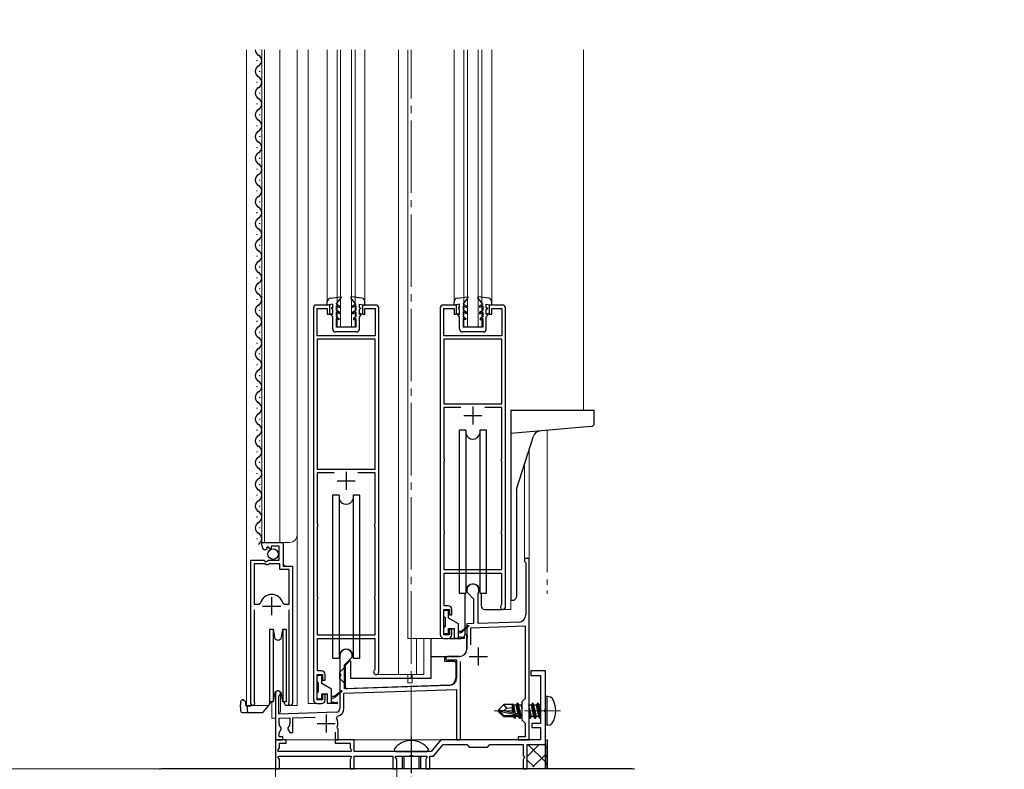
# Model space of a CAD drawing. Extents: x 0 to 1980, y 0 to 3205.
# Drawn here: x 278 to 550, y 617 to 824 of the extents above; entities that cross this region are included whole.
import ezdxf

# ---------------------------------------------------------------- set-up
doc = ezdxf.new("R2010")
doc.units = 0
doc.set_wipeout_variables(frame=1)
doc.linetypes.add('YCENTER_1', pattern=[13, 10, -1, 1, -1])
for name, color, linetype, lineweight in [('YKK_11', 7, 'CONTINUOUS', 30), ('YKK_12', 2, 'CONTINUOUS', 13), ('YKK_13', 4, 'CONTINUOUS', 30), ('YKK_D', 6, 'CONTINUOUS', 13)]:
    doc.layers.add(name, color=color, linetype=linetype, lineweight=lineweight)

msp = doc.modelspace()

# ---------------------------------------------------------------- linework, layer by layer
at = {"layer": 'YKK_11', "linetype": 'ByBlock', "lineweight": -2, "ltscale": 0.5}
for p, q in [((363.48, 745.11), (359.78, 745.11)), ((363.48, 742.61), (363.48, 745.11)), ((376.18, 745.11), (372.48, 745.11)), ((372.48, 745.11), (372.48, 742.61)), ((398.48, 745.11), (394.78, 745.11)), ((398.48, 742.61), (398.48, 745.11)), ((411.18, 745.11), (407.48, 745.11)), ((407.48, 745.11), (407.48, 742.61)), ((358.98, 744.31), (358.98, 636.11)), ((359.98, 736.61), (359.98, 744.11)), ((359.98, 744.11), (362.78, 744.11)), ((362.78, 744.11), (362.78, 742.61)), ((362.78, 742.61), (363.48, 742.61)), ((372.48, 742.61), (373.18, 742.61)), ((373.18, 742.61), (373.18, 744.11)), ((373.18, 744.11), (375.98, 744.11)), ((375.98, 744.11), (375.98, 736.61)), ((376.98, 643.81), (376.98, 744.31)), ((393.98, 744.31), (393.98, 654.11)), ((394.98, 736.61), (394.98, 744.11)), ((394.98, 744.11), (397.78, 744.11)), ((397.78, 744.11), (397.78, 742.61)), ((397.78, 742.61), (398.48, 742.61)), ((407.48, 742.61), (408.18, 742.61)), ((408.18, 742.61), (408.18, 744.11)), ((408.18, 744.11), (410.98, 744.11)), ((410.98, 744.11), (410.98, 736.61)), ((411.98, 661.81), (411.98, 744.31)), ((375.98, 736.61), (359.98, 736.61)), ((410.98, 736.61), (394.98, 736.61)), ((359.98, 735.71), (359.98, 699.81)), ((359.98, 735.71), (359.98, 699.81)), ((375.98, 735.71), (359.98, 735.71)), ((375.98, 699.81), (375.98, 735.71)), ((394.98, 735.71), (394.98, 717.81)), ((394.98, 735.71), (394.98, 717.81)), ((410.98, 735.71), (394.98, 735.71)), ((410.98, 717.81), (410.98, 735.71)), ((394.98, 717.81), (410.98, 717.81)), ((399.69, 716.81), (394.98, 716.81)), ((399.69, 716.81), (394.98, 716.81)), ((394.98, 716.81), (394.98, 702.78)), ((410.98, 716.81), (406.26, 716.81)), ((410.98, 702.78), (410.98, 716.81)), ((394.98, 702.78), (395.08, 702.61)), ((395.08, 702.01), (394.98, 701.84)), ((394.98, 701.84), (394.98, 682.78)), ((395.08, 702.61), (395.08, 702.01)), ((410.88, 702.61), (410.98, 702.78)), ((410.88, 702.01), (410.88, 702.61)), ((410.98, 701.84), (410.88, 702.01)), ((410.98, 682.78), (410.98, 701.84)), ((359.98, 699.81), (375.98, 699.81)), ((364.69, 698.81), (359.98, 698.81)), ((364.69, 698.81), (359.98, 698.81)), ((359.98, 698.81), (359.98, 684.78)), ((375.98, 698.81), (371.26, 698.81)), ((375.98, 684.78), (375.98, 698.81)), ((359.98, 684.78), (360.08, 684.61)), ((360.08, 684.01), (359.98, 683.84)), ((359.98, 683.84), (359.98, 664.78)), ((360.08, 684.61), (360.08, 684.01)), ((375.88, 684.61), (375.98, 684.78)), ((375.88, 684.01), (375.88, 684.61)), ((375.98, 683.84), (375.88, 684.01)), ((375.98, 664.78), (375.98, 683.84)), ((394.98, 682.78), (395.08, 682.61)), ((395.08, 682.61), (395.08, 682.01)), ((410.88, 682.61), (410.98, 682.78)), ((410.88, 682.01), (410.88, 682.61)), ((344.68, 678.81), (344.68, 679.61)), ((344.68, 679.61), (350.58, 679.61)), ((350.58, 679.61), (350.58, 673.01)), ((395.08, 682.01), (394.98, 681.84)), ((394.98, 681.84), (394.98, 672.11)), ((410.98, 681.84), (410.88, 682.01)), ((410.98, 672.11), (410.98, 681.84)), ((346.07, 677.76), (345.86, 677.51)), ((346.45, 678.35), (345.99, 678.08)), ((345.99, 678.08), (346.07, 677.76)), ((347.03, 677.77), (346.45, 678.35)), ((347.28, 677.88), (347.03, 677.77)), ((349.48, 678.51), (347.28, 678.51)), ((347.28, 678.51), (347.28, 677.88)), ((349.48, 674.71), (349.48, 678.51)), ((341.68, 635.16), (341.68, 674.71)), ((341.68, 674.71), (345.31, 674.71)), ((345.31, 674.71), (345.85, 674.26)), ((345.85, 674.26), (346.18, 674.41)), ((346.18, 674.41), (346.48, 674.71)), ((346.48, 674.71), (349.48, 674.71)), ((418.48, 675.11), (417.18, 675.11)), ((417.18, 675.11), (417.18, 674.31)), ((417.18, 674.31), (417.38, 674.11)), ((417.38, 674.11), (417.58, 673.91)), ((418.48, 625.11), (418.48, 675.11)), ((342.63, 673.71), (342.63, 662.51)), ((342.63, 673.71), (342.63, 662.51)), ((345.58, 673.71), (342.63, 673.71)), ((345.88, 673.41), (345.58, 673.71)), ((346.48, 673.41), (345.88, 673.41)), ((346.78, 673.71), (346.48, 673.41)), ((349.68, 673.71), (346.78, 673.71)), ((349.68, 672.11), (349.68, 673.71)), ((352.23, 672.11), (349.68, 672.11)), ((350.58, 673.01), (353.18, 673.01)), ((352.23, 662.51), (352.23, 672.11)), ((353.18, 673.01), (353.18, 635.16)), ((394.98, 672.11), (410.98, 672.11)), ((417.58, 673.91), (417.58, 659.61)), ((395.08, 662.11), (395.08, 671.11)), ((395.08, 671.11), (410.88, 671.11)), ((410.88, 671.11), (410.88, 662.52)), ((401.28, 666.41), (401.28, 665.91)), ((401.28, 665.91), (403.18, 664.01)), ((359.98, 664.78), (360.08, 664.61)), ((360.08, 664.01), (359.98, 663.84)), ((359.98, 663.84), (359.98, 654.11)), ((360.08, 664.61), (360.08, 664.01)), ((375.88, 664.61), (375.98, 664.78)), ((375.88, 664.01), (375.88, 664.61)), ((375.98, 663.84), (375.88, 664.01)), ((375.98, 654.11), (375.98, 663.84)), ((403.18, 664.01), (403.18, 657.18)), ((404.48, 665.54), (404.51, 665.67)), ((404.48, 657.22), (404.48, 665.54)), ((342.63, 662.51), (343.87, 662.51)), ((342.63, 661.01), (342.63, 635.64)), ((343.87, 662.51), (344.35, 662.87)), ((350.51, 662.87), (350.99, 662.51)), ((350.99, 662.51), (352.23, 662.51)), ((352.23, 635.64), (352.23, 661.01)), ((394.98, 654.11), (394.98, 661.11)), ((394.98, 661.11), (396.48, 661.11)), ((396.18, 662.11), (395.08, 662.11)), ((396.48, 661.11), (396.48, 659.61)), ((397.18, 659.61), (397.18, 661.11)), ((410.88, 662.52), (410.79, 662.31)), ((396.48, 659.61), (397.18, 659.61)), ((397.18, 655.61), (396.48, 655.61)), ((396.48, 655.61), (396.48, 654.11)), ((397.18, 654.11), (397.18, 655.61)), ((403.18, 657.18), (401.28, 657.11)), ((401.28, 657.11), (401.28, 654.07)), ((402.38, 656.05), (417.38, 656.57)), ((402.38, 651.28), (402.38, 656.05)), ((415.65, 657.61), (404.48, 657.22)), ((417.38, 656.57), (417.38, 636.51)), ((359.98, 654.11), (375.98, 654.11)), ((360.08, 644.11), (360.08, 653.11)), ((360.08, 653.11), (375.88, 653.11)), ((375.88, 653.11), (375.88, 644.53)), ((396.48, 654.11), (394.98, 654.11)), ((394.98, 653.11), (396.18, 653.11)), ((401.28, 654.07), (401.4, 653.89)), ((401.4, 653.34), (401.28, 653.15)), ((401.28, 653.15), (401.28, 650.11)), ((401.4, 653.89), (401.4, 653.34)), ((366.28, 648.41), (366.28, 643.37)), ((367.58, 645.81), (369.68, 647.91)), ((369.68, 647.91), (369.68, 648.41)), ((399.28, 648.11), (395.98, 648.11)), ((396.22, 647.17), (396.36, 647.21)), ((396.36, 647.21), (398.48, 647.21)), ((398.48, 647.21), (398.48, 642.17)), ((361.18, 644.11), (360.08, 644.11)), ((367.58, 639.16), (367.58, 645.81)), ((375.88, 644.53), (375.79, 644.31)), ((399.58, 625.11), (399.58, 646.76)), ((422.98, 644.11), (418.98, 644.11)), ((418.98, 644.11), (418.98, 642.81)), ((422.98, 633.57), (422.98, 644.11)), ((359.98, 636.11), (359.98, 643.11)), ((359.98, 643.11), (361.48, 643.11)), ((361.48, 643.11), (361.48, 641.61)), ((361.48, 641.61), (362.18, 641.61)), ((362.18, 641.61), (362.18, 643.11)), ((366.28, 643.37), (366.4, 643.19)), ((366.4, 642.64), (366.28, 642.45)), ((366.28, 642.45), (366.28, 633.7)), ((366.4, 643.19), (366.4, 642.64)), ((418.98, 642.81), (421.68, 642.81)), ((421.68, 642.81), (421.68, 629.61)), ((367.38, 637.95), (398.48, 639.03)), ((396.55, 640.17), (367.58, 639.16)), ((398.48, 639.03), (398.48, 625.11)), ((348.48, 637.91), (348.48, 625.11)), ((349.38, 637.05), (349.53, 637.3)), ((349.38, 632.14), (349.38, 637.05)), ((361.48, 636.11), (359.98, 636.11)), ((362.18, 637.61), (361.48, 637.61)), ((361.48, 637.61), (361.48, 636.11)), ((362.18, 636.11), (362.18, 637.61)), ((367.38, 633.7), (367.38, 637.95)), ((417.38, 636.51), (416.48, 635.61)), ((342.63, 635.64), (342.68, 635.47)), ((352.18, 635.47), (352.23, 635.64)), ((359.98, 635.11), (361.18, 635.11)), ((416.48, 635.61), (416.48, 630.61)), ((422.86, 633.39), (422.98, 633.57)), ((422.86, 632.84), (422.86, 633.39)), ((365.31, 632.7), (349.38, 632.14)), ((349.48, 631.05), (352.48, 631.15)), ((349.48, 629.61), (349.48, 631.05)), ((352.48, 631.15), (352.48, 629.61)), ((353.28, 631.18), (359.46, 631.39)), ((353.28, 627.11), (353.28, 631.18)), ((365.33, 631.05), (365.62, 631.63)), ((416.48, 630.61), (417.38, 629.71)), ((422.98, 632.65), (422.86, 632.84)), ((422.98, 623.81), (422.98, 632.65)), ((349.48, 627.01), (350.09, 628.07)), ((350.09, 628.07), (350.02, 628.46)), ((351.93, 628.46), (351.86, 628.07)), ((351.86, 628.07), (352.42, 627.11)), ((365.64, 628.26), (365.52, 628.61)), ((365.78, 628.01), (365.64, 628.26)), ((365.78, 625.11), (365.78, 628.01)), ((417.38, 629.71), (417.38, 625.91)), ((421.68, 629.61), (419.28, 629.61)), ((419.28, 629.61), (419.28, 628.51)), ((419.28, 628.51), (421.68, 628.51)), ((421.68, 628.51), (421.68, 625.11)), ((348.48, 625.11), (350.48, 625.11)), ((351.48, 625.11), (348.48, 625.11)), ((348.48, 625.11), (348.48, 617.11)), ((349.48, 625.91), (349.48, 627.01)), ((350.48, 625.91), (349.48, 625.91)), ((350.48, 625.11), (350.48, 625.91)), ((351.48, 624.21), (351.48, 625.11)), ((352.42, 627.11), (353.28, 627.11)), ((364.98, 627.21), (364.98, 625.11)), ((364.98, 625.11), (365.78, 625.11)), ((370.18, 625.11), (364.98, 625.11)), ((364.98, 625.11), (364.98, 624.21)), ((370.18, 621.91), (370.18, 625.11)), ((394.16, 625.11), (391.48, 621.91)), ((421.68, 625.11), (394.16, 625.11)), ((398.48, 625.11), (399.58, 625.11)), ((417.38, 625.91), (415.48, 625.91)), ((415.48, 625.91), (415.48, 625.11)), ((415.48, 625.11), (418.48, 625.11)), ((349.16, 622.14), (349.58, 622.86)), ((349.58, 622.86), (349.58, 624.21)), ((349.58, 624.21), (351.48, 624.21)), ((364.98, 624.21), (369.08, 624.21)), ((369.08, 624.21), (369.08, 622.86)), ((369.08, 622.86), (369.49, 622.14)), ((392.08, 620.61), (394.77, 623.81)), ((394.77, 623.81), (401.28, 623.81)), ((401.28, 623.81), (401.98, 623.11)), ((401.98, 623.11), (406.98, 623.11)), ((406.98, 623.11), (407.68, 623.81)), ((407.68, 623.81), (416.88, 623.81)), ((416.88, 623.81), (416.88, 620.81)), ((417.98, 617.11), (417.98, 623.81)), ((417.98, 623.81), (422.98, 623.81)), ((349.29, 621.91), (349.16, 622.14)), ((349.16, 620.38), (349.29, 620.61)), ((349.58, 619.66), (349.16, 620.38)), ((369.36, 621.91), (349.29, 621.91)), ((349.29, 620.61), (369.36, 620.61)), ((349.58, 617.11), (349.58, 619.66)), ((369.49, 620.38), (369.08, 619.66)), ((369.08, 619.66), (369.08, 617.11)), ((369.49, 622.14), (369.36, 621.91)), ((369.36, 620.61), (369.49, 620.38)), ((391.48, 621.91), (370.18, 621.91)), ((370.18, 617.11), (370.18, 620.61)), ((370.18, 620.61), (380.88, 620.61)), ((380.88, 620.61), (380.88, 617.11)), ((381.56, 620.38), (381.69, 620.61)), ((381.98, 619.66), (381.56, 620.38)), ((381.69, 620.61), (385.52, 620.61)), ((381.98, 617.11), (381.98, 619.66)), ((385.52, 620.61), (385.7, 620.73)), ((385.7, 620.73), (386.25, 620.73)), ((386.25, 620.73), (386.43, 620.61)), ((386.43, 620.61), (390.26, 620.61)), ((390.39, 620.38), (389.98, 619.66)), ((389.98, 619.66), (389.98, 617.11)), ((390.26, 620.61), (390.39, 620.38)), ((391.08, 617.11), (391.08, 620.61)), ((391.08, 620.61), (392.08, 620.61)), ((416.88, 620.81), (417.08, 620.61)), ((417.25, 620.31), (416.88, 619.66)), ((416.88, 619.66), (416.88, 617.11)), ((417.08, 620.61), (417.25, 620.31)), ((446.36, 617.11), (317.59, 617.11)), ((348.48, 617.11), (349.58, 617.11)), ((369.08, 617.11), (370.18, 617.11)), ((380.88, 617.11), (381.98, 617.11)), ((389.98, 617.11), (391.08, 617.11)), ((416.88, 617.11), (417.98, 617.11))]:
    msp.add_line(p, q, dxfattribs=at)
at = {"layer": 'YKK_11', "ltscale": 0.5}
for p, q in [((402.98, 717.11), (402.98, 712.11)), ((400.48, 714.61), (405.48, 714.61)), ((367.98, 699.11), (367.98, 694.11)), ((365.48, 696.61), (370.48, 696.61)), ((347.43, 664.51), (347.43, 659.51)), ((344.93, 662.01), (349.93, 662.01)), ((404.48, 650.61), (404.48, 645.61)), ((401.98, 648.11), (406.98, 648.11)), ((362.48, 632.11), (362.48, 627.11)), ((359.98, 629.61), (364.98, 629.61))]:
    msp.add_line(p, q, dxfattribs=at)
at = {"layer": 'YKK_11', "linetype": 'ByBlock', "lineweight": -2, "ltscale": 0.5}
for centre, radius, start, end in [((359.78, 744.31), 0.8, 89.9999, 179.9999), ((376.18, 744.31), 0.8, 359.9999, 89.9999), ((394.78, 744.31), 0.8, 89.9999, 179.9999), ((411.18, 744.31), 0.8, 359.9999, 89.9999), ((345.98, 678.81), 1.3, 180, 264.7841), ((402.98, 666.41), 1.7, 334.1581, 180), ((347.43, 662.01), 3.2, 90, 164.3194), ((347.43, 662.01), 3.2, 15.6806, 90), ((396.18, 661.11), 1, 359.9987, 89.9996), ((411.28, 661.81), 0.7, 134.4299, 360), ((415.58, 659.61), 2, 272, 0), ((394.98, 654.11), 1, 180, 270), ((396.18, 654.11), 1, 270, 359.9992), ((367.98, 648.41), 1.7, 360, 180), ((399.28, 650.11), 2, 270, 360), ((395.98, 647.61), 0.5, 90, 298.955), ((361.18, 643.11), 1, 359.9987, 89.9996), ((376.28, 643.81), 0.7, 134.4299, 360), ((396.48, 642.17), 2, 272, 360), ((349.18, 637.91), 0.7, 300, 180), ((359.98, 636.11), 1, 180, 270), ((361.18, 636.11), 1, 270, 359.9991), ((342.23, 635.16), 0.55, 180, 34.5604), ((352.63, 635.16), 0.55, 145.4393, 360), ((365.28, 633.7), 1, 272, 360), ((365.28, 633.7), 2.1, 279.532, 0), ((362.48, 629.61), 3.2, 341.7657, 26.7757), ((350.98, 629.61), 1.5, 180, 230.4059), ((350.98, 629.61), 1.5, 309.5941, 360), ((317.59, 612.11), 5, 90, 104.0821), ((446.36, 612.11), 5, 75.9179, 90)]:
    msp.add_arc(centre, radius, start, end, dxfattribs=at)
at = {"layer": 'YKK_12', "linetype": 'YCENTER_1', "ltscale": 2}
for p, q in [((385.98, 1290.09), (385.98, 470.11)), ((381.98, 619.61), (381.98, 481.11))]:
    msp.add_line(p, q, dxfattribs=at)
at = {"layer": 'YKK_12', "ltscale": 2}
for p, q in [((340.48, 822.61), (340.48, 634.61)), ((344.68, 679.61), (344.68, 822.61)), ((345.48, 679.61), (345.48, 822.61)), ((349.68, 679.61), (349.68, 822.61)), ((354.48, 634.61), (354.48, 822.61)), ((357.48, 822.61), (357.48, 635.11)), ((362.78, 822.61), (362.78, 746.04)), ((365.48, 739.11), (365.48, 822.61)), ((366.48, 739.11), (366.48, 822.61)), ((369.48, 739.11), (369.48, 822.61)), ((370.48, 739.11), (370.48, 822.61)), ((373.18, 822.61), (373.18, 746.04)), ((382.48, 822.61), (382.48, 643.11)), ((384.98, 822.61), (384.98, 653.11)), ((397.78, 822.61), (397.78, 746.01)), ((400.48, 739.11), (400.48, 822.61)), ((401.48, 739.11), (401.48, 822.61)), ((404.48, 739.11), (404.48, 822.61)), ((405.48, 739.11), (405.48, 822.61)), ((408.18, 822.61), (408.18, 746.01)), ((433.48, 822.61), (433.48, 716.11)), ((365.48, 739.11), (370.48, 739.11)), ((400.48, 739.11), (405.48, 739.11)), ((418.48, 705.05), (418.48, 625.11)), ((417.18, 701.05), (417.18, 675.11)), ((344.68, 679.61), (352.48, 679.61)), ((350.68, 673.51), (350.68, 679.61)), ((418.48, 675.11), (417.18, 675.11)), ((351.18, 673.01), (350.68, 673.51)), ((341.68, 634.61), (341.68, 664.21)), ((413.48, 661.11), (413.48, 663.74)), ((353.18, 634.61), (353.18, 662.39)), ((411.28, 661.11), (413.48, 661.11)), ((394.98, 653.11), (384.98, 653.11)), ((387.37, 653.11), (387.37, 643.11)), ((389.48, 653.11), (389.48, 643.11)), ((376.28, 643.11), (389.48, 643.11)), ((384.98, 643.11), (384.98, 642.11)), ((384.98, 640.81), (384.98, 642.11)), ((386.18, 643.11), (386.18, 642.11)), ((386.18, 640.81), (386.18, 642.11)), ((386.18, 640.81), (384.98, 640.81)), ((349.88, 638.33), (349.88, 632.71)), ((340.48, 634.61), (346.68, 634.61)), ((347.48, 635.61), (347.48, 631.11)), ((352.63, 634.61), (354.48, 634.61)), ((359.98, 635.11), (357.48, 635.11)), ((347.48, 631.11), (348.48, 631.11)), ((349.88, 632.71), (349.38, 632.71)), ((348.48, 625.11), (418.48, 625.11))]:
    msp.add_line(p, q, dxfattribs=at)
at = {"layer": 'YKK_12'}
for p, q in [((423.48, 671.41), (423.48, 710.49)), ((423.48, 669.31), (423.48, 667.91)), ((423.48, 666.31), (423.48, 665.41)), ((348.48, 631.11), (348.48, 480.11))]:
    msp.add_line(p, q, dxfattribs=at)
at = {"layer": 'YKK_12', "linetype": 'YCENTER_1'}
msp.add_line((427.18, 633.11), (408.87, 633.11), dxfattribs=at)
at = {"layer": 'YKK_12', "ltscale": 2}
msp.add_arc((352.48, 681.61), 2, 270, 0, dxfattribs=at)
at = {"layer": 'YKK_13', "ltscale": 0.5}
for p, q in [((344.18, 821.51), (344.18, 821.71)), ((343.42, 818.51), (343.42, 818.71)), ((344.18, 815.51), (344.18, 815.71)), ((343.42, 812.51), (343.42, 812.71)), ((344.18, 809.51), (344.18, 809.71)), ((343.42, 806.51), (343.42, 806.71)), ((344.18, 803.51), (344.18, 803.71)), ((343.42, 800.51), (343.42, 800.71)), ((344.18, 797.51), (344.18, 797.71)), ((343.42, 794.51), (343.42, 794.71)), ((344.18, 791.51), (344.18, 791.71)), ((343.42, 788.51), (343.42, 788.71)), ((344.18, 785.51), (344.18, 785.71)), ((343.42, 782.51), (343.42, 782.71)), ((344.18, 779.51), (344.18, 779.71)), ((343.42, 776.51), (343.42, 776.71)), ((344.18, 773.51), (344.18, 773.71)), ((343.42, 770.51), (343.42, 770.71)), ((344.18, 767.51), (344.18, 767.71)), ((343.42, 764.51), (343.42, 764.71)), ((344.18, 761.51), (344.18, 761.71)), ((343.42, 758.51), (343.42, 758.71)), ((344.18, 755.51), (344.18, 755.71)), ((343.42, 752.51), (343.42, 752.71)), ((344.18, 749.51), (344.18, 749.71)), ((363.64, 747), (366.51, 747.38)), ((372.31, 747), (369.44, 747.38)), ((398.64, 747), (401.51, 747.38)), ((407.31, 747), (404.44, 747.38)), ((343.42, 746.51), (343.42, 746.71)), ((362.78, 745.08), (362.78, 746.01)), ((364.28, 745.38), (362.78, 745.08)), ((364.28, 744.38), (364.28, 745.38)), ((365.28, 745.38), (366.65, 747.14)), ((365.28, 745.38), (366.18, 744.86)), ((365.28, 744.92), (365.28, 743.68)), ((365.28, 744.92), (366.18, 744.4)), ((366.18, 744.86), (366.18, 744.4)), ((370.68, 745.38), (369.31, 747.14)), ((370.68, 745.38), (369.78, 744.86)), ((370.68, 744.92), (369.78, 744.4)), ((369.78, 744.86), (369.78, 744.4)), ((370.68, 744.92), (370.68, 743.68)), ((371.68, 745.38), (373.18, 745.08)), ((371.68, 744.38), (371.68, 745.38)), ((373.18, 745.08), (373.18, 746.01)), ((397.78, 745.08), (397.78, 746.01)), ((399.28, 745.38), (397.78, 745.08)), ((399.28, 744.38), (399.28, 745.38)), ((400.28, 745.38), (401.65, 747.14)), ((400.28, 745.38), (401.18, 744.86)), ((400.28, 744.92), (400.28, 743.68)), ((400.28, 744.92), (401.18, 744.4)), ((401.18, 744.86), (401.18, 744.4)), ((405.68, 745.38), (404.31, 747.14)), ((405.68, 745.38), (404.78, 744.86)), ((405.68, 744.92), (404.78, 744.4)), ((404.78, 744.86), (404.78, 744.4)), ((405.68, 744.92), (405.68, 743.68)), ((406.68, 745.38), (408.18, 745.08)), ((406.68, 744.38), (406.68, 745.38)), ((408.18, 745.08), (408.18, 746.01)), ((344.18, 743.51), (344.18, 743.71)), ((363.78, 742.75), (364.28, 742.46)), ((363.78, 742.38), (363.78, 742.75)), ((364.28, 741.88), (363.78, 742.38)), ((364.28, 744.38), (363.98, 744.38)), ((363.98, 744.38), (363.98, 744.18)), ((364.28, 743.88), (363.98, 744.18)), ((364.28, 742.46), (364.28, 743.88)), ((366.18, 743.16), (365.28, 743.68)), ((366.18, 742.7), (365.28, 743.22)), ((365.28, 743.22), (365.28, 741.88)), ((366.18, 743.16), (366.18, 742.7)), ((369.78, 743.16), (370.68, 743.68)), ((369.78, 742.7), (370.68, 743.22)), ((369.78, 743.16), (369.78, 742.7)), ((370.68, 743.22), (370.68, 741.88)), ((371.68, 744.38), (371.98, 744.38)), ((371.68, 743.88), (371.98, 744.18)), ((371.68, 742.46), (371.68, 743.88)), ((372.18, 742.75), (371.68, 742.46)), ((371.68, 741.88), (372.18, 742.38)), ((371.98, 744.38), (371.98, 744.18)), ((372.18, 742.38), (372.18, 742.75)), ((398.78, 742.75), (399.28, 742.46)), ((398.78, 742.38), (398.78, 742.75)), ((399.28, 741.88), (398.78, 742.38)), ((399.28, 744.38), (398.98, 744.38)), ((398.98, 744.38), (398.98, 744.18)), ((399.28, 743.88), (398.98, 744.18)), ((399.28, 742.46), (399.28, 743.88)), ((401.18, 743.16), (400.28, 743.68)), ((401.18, 742.7), (400.28, 743.22)), ((400.28, 743.22), (400.28, 741.88)), ((401.18, 743.16), (401.18, 742.7)), ((404.78, 743.16), (405.68, 743.68)), ((404.78, 742.7), (405.68, 743.22)), ((404.78, 743.16), (404.78, 742.7)), ((405.68, 743.22), (405.68, 741.88)), ((406.68, 744.38), (406.98, 744.38)), ((406.68, 743.88), (406.98, 744.18)), ((406.68, 742.46), (406.68, 743.88)), ((407.18, 742.75), (406.68, 742.46)), ((406.68, 741.88), (407.18, 742.38)), ((406.98, 744.38), (406.98, 744.18)), ((407.18, 742.38), (407.18, 742.75)), ((343.42, 740.51), (343.42, 740.71)), ((364.28, 738.48), (364.28, 741.88)), ((365.28, 741.88), (365.98, 741.48)), ((365.98, 741.02), (365.28, 741.42)), ((365.28, 741.42), (365.28, 738.98)), ((365.98, 741.48), (365.98, 741.02)), ((370.68, 741.88), (369.98, 741.48)), ((369.98, 741.48), (369.98, 741.02)), ((369.98, 741.02), (370.68, 741.42)), ((370.68, 741.42), (370.68, 738.97)), ((371.68, 738.47), (371.68, 741.88)), ((399.28, 738.48), (399.28, 741.88)), ((400.28, 741.88), (400.98, 741.48)), ((400.98, 741.01), (400.28, 741.42)), ((400.28, 741.42), (400.28, 738.98)), ((400.98, 741.48), (400.98, 741.01)), ((405.68, 741.88), (404.98, 741.48)), ((404.98, 741.48), (404.98, 741.01)), ((404.98, 741.01), (405.68, 741.42)), ((405.68, 741.42), (405.68, 738.97)), ((406.68, 738.47), (406.68, 741.88)), ((344.18, 737.51), (344.18, 737.71)), ((370.88, 737.67), (365.08, 737.68)), ((370.68, 738.97), (365.28, 738.98)), ((405.88, 737.67), (400.08, 737.68)), ((405.68, 738.97), (400.28, 738.98)), ((343.42, 734.51), (343.42, 734.71)), ((344.18, 731.51), (344.18, 731.71)), ((343.42, 728.51), (343.42, 728.71)), ((344.18, 725.51), (344.18, 725.71)), ((343.42, 722.51), (343.42, 722.71)), ((344.18, 719.51), (344.18, 719.71)), ((343.42, 716.51), (343.42, 716.71)), ((413.48, 716.11), (413.48, 663.61)), ((413.48, 716.11), (436.48, 716.11)), ((436.48, 712.54), (436.48, 716.11)), ((344.18, 713.51), (344.18, 713.71)), ((343.42, 710.51), (343.42, 710.71)), ((399.23, 710.61), (399.23, 665.61)), ((401.04, 710.61), (399.23, 710.61)), ((401.04, 710.61), (401.04, 665.61)), ((406.73, 710.61), (404.91, 710.61)), ((404.91, 710.61), (404.91, 665.61)), ((406.73, 665.61), (406.73, 710.61)), ((435.56, 711.54), (413.48, 709.61)), ((344.18, 707.51), (344.18, 707.71)), ((414.98, 694.28), (419.74, 708.94)), ((343.42, 704.51), (343.42, 704.71)), ((344.18, 701.51), (344.18, 701.71)), ((343.42, 698.51), (343.42, 698.71)), ((344.18, 695.51), (344.18, 695.71)), ((414.98, 694.28), (414.98, 664.61)), ((343.42, 692.51), (343.42, 692.71)), ((364.23, 692.61), (364.23, 647.61)), ((366.04, 692.61), (364.23, 692.61)), ((366.04, 692.61), (366.04, 647.61)), ((371.73, 692.61), (369.91, 692.61)), ((369.91, 692.61), (369.91, 647.61)), ((371.73, 647.61), (371.73, 692.61)), ((344.18, 689.51), (344.18, 689.71)), ((343.42, 686.51), (343.42, 686.71)), ((344.18, 683.51), (344.18, 683.71)), ((343.42, 680.51), (343.42, 680.71)), ((399.23, 665.61), (401.04, 665.61)), ((400.73, 665.61), (400.73, 654.11)), ((404.91, 665.61), (406.73, 665.61)), ((405.23, 665.61), (405.23, 662.11)), ((413.48, 663.61), (413.98, 663.61)), ((394.98, 659.21), (394.98, 660.61)), ((395.28, 660.91), (395.98, 660.91)), ((396.28, 658.67), (396.28, 660.61)), ((406.23, 661.11), (411.28, 661.11)), ((395.28, 658.91), (395.28, 656.31)), ((398.98, 657.11), (396.28, 658.67)), ((346.88, 655.61), (347.81, 655.61)), ((346.88, 655.61), (346.88, 645.61)), ((347.81, 655.61), (348.19, 653.44)), ((347.81, 655.61), (347.81, 645.61)), ((350.16, 653.44), (350.55, 655.61)), ((350.55, 655.61), (351.48, 655.61)), ((350.55, 655.61), (350.55, 645.61)), ((351.48, 655.61), (351.48, 645.61)), ((394.98, 654.61), (394.98, 656.01)), ((396.28, 654.61), (396.28, 655.81)), ((396.28, 655.81), (397.88, 655.81)), ((397.88, 653.11), (397.88, 655.81)), ((398.98, 653.11), (398.98, 657.11)), ((398.98, 655.11), (399.88, 655.11)), ((401.71, 656.59), (399.88, 655.11)), ((401.84, 656.44), (399.88, 654.81)), ((400.12, 654.94), (399.98, 655.11)), ((391.48, 642.11), (391.48, 653.11)), ((395.98, 654.31), (395.28, 654.31)), ((396.48, 653.11), (399.73, 653.11)), ((400.53, 653.11), (397.88, 653.11)), ((398.98, 654.51), (399.88, 654.81)), ((398.98, 653.61), (400.54, 653.41)), ((401.28, 654.11), (400.73, 654.11)), ((401.28, 650.11), (401.28, 654.11)), ((364.23, 647.61), (366.04, 647.61)), ((367.78, 645.71), (368.98, 646.91)), ((368.98, 646.91), (369.18, 646.91)), ((369.18, 646.91), (369.18, 642.11)), ((369.91, 647.61), (371.73, 647.61)), ((391.48, 648.11), (399.28, 648.11)), ((395.18, 648.11), (395.18, 646.81)), ((395.18, 646.81), (397.78, 646.81)), ((346.88, 645.61), (346.88, 635.61)), ((347.81, 645.61), (347.81, 635.61)), ((350.55, 645.61), (350.55, 635.61)), ((351.48, 645.61), (351.48, 635.61)), ((366.28, 643.81), (367.28, 644.81)), ((367.78, 644.81), (367.28, 644.81)), ((367.78, 639.63), (367.78, 645.71)), ((398.28, 646.31), (398.28, 642.11)), ((359.98, 641.21), (359.98, 642.61)), ((360.28, 642.91), (360.98, 642.91)), ((361.28, 640.67), (361.28, 642.61)), ((366.28, 642.01), (366.28, 643.81)), ((367.28, 641.01), (366.28, 642.01)), ((369.18, 642.11), (391.48, 642.11)), ((360.28, 640.91), (360.28, 638.31)), ((363.98, 639.11), (361.28, 640.67)), ((363.98, 635.11), (363.98, 639.11)), ((367.28, 641.01), (367.78, 641.01)), ((396.35, 640.11), (368.29, 639.13)), ((339.68, 636.11), (339.38, 636.11)), ((348.19, 637.79), (347.81, 635.61)), ((350.55, 635.61), (350.16, 637.79)), ((359.98, 636.61), (359.98, 638.01)), ((360.98, 636.31), (360.28, 636.31)), ((361.28, 636.61), (361.28, 637.81)), ((361.28, 637.81), (362.88, 637.81)), ((362.88, 635.11), (362.88, 637.81)), ((363.98, 637.11), (364.88, 637.11)), ((363.98, 636.51), (364.88, 636.81)), ((366.71, 638.59), (364.88, 637.11)), ((366.84, 638.44), (364.88, 636.81)), ((365.12, 636.94), (364.98, 637.11)), ((338.88, 635.61), (338.88, 634.81)), ((338.88, 634.1), (338.88, 634.81)), ((338.88, 634.1), (338.88, 633.11)), ((340.18, 635.61), (340.18, 634.81)), ((340.68, 634.31), (340.59, 634.31)), ((341.73, 634.41), (340.68, 634.41)), ((340.68, 634.41), (340.68, 633.11)), ((341.73, 634.61), (341.73, 634.41)), ((345.15, 632.79), (346.6, 634.51)), ((346.88, 635.72), (346.71, 634.74)), ((346.87, 635.01), (346.72, 634.83)), ((347.81, 635.61), (346.88, 635.61)), ((347.05, 635.61), (346.98, 635.24)), ((347.81, 635.61), (347.05, 635.61)), ((351.48, 635.61), (350.55, 635.61)), ((350.73, 635.61), (350.94, 635.42)), ((350.73, 635.61), (350.73, 635.61)), ((350.95, 635.09), (350.93, 635.61)), ((352.63, 634.61), (351.45, 634.61)), ((365.53, 635.11), (362.88, 635.11)), ((363.98, 635.61), (365.54, 635.41)), ((339.38, 632.61), (341.18, 632.61)), ((341.18, 632.61), (344.77, 632.61)), ((381.23, 622.51), (381.23, 622.41)), ((390.73, 622.51), (390.73, 622.41)), ((381.73, 621.91), (390.23, 621.91)), ((388.48, 620.51), (383.48, 620.51)), ((383.48, 620.51), (383.48, 617.11)), ((388.48, 620.51), (388.48, 617.11))]:
    msp.add_line(p, q, dxfattribs=at)
at = {"layer": 'YKK_13'}
for p, q in [((423.48, 637.11), (422.98, 637.02)), ((422.98, 629.2), (422.98, 637.02)), ((423.48, 637.11), (424.28, 636.97)), ((423.48, 629.11), (423.48, 637.11)), ((409.98, 633.26), (411.53, 634.81)), ((409.98, 633.26), (409.98, 632.96)), ((411.48, 633.11), (409.98, 633.26)), ((411.48, 633.11), (412.33, 633.86)), ((413.95, 634.81), (411.53, 634.81)), ((412.33, 633.86), (411.53, 634.81)), ((412.33, 633.86), (413.88, 634.01)), ((413.88, 632.57), (413.88, 634.81)), ((414.2, 632.49), (413.88, 634.16)), ((413.95, 634.81), (414.04, 635.01)), ((414.04, 635.01), (414.24, 634.66)), ((414.47, 632.43), (414.04, 635.01)), ((414.91, 634.66), (414.24, 634.66)), ((414.76, 632.37), (414.24, 634.66)), ((415.23, 635.21), (414.91, 634.66)), ((415.46, 632.21), (414.91, 634.66)), ((415.93, 631.01), (415.23, 635.21)), ((415.33, 635.21), (415.23, 635.21)), ((415.33, 635.21), (416.03, 631.01)), ((415.33, 635.21), (415.64, 634.66)), ((416.34, 631.56), (415.64, 634.66)), ((416.31, 634.66), (415.64, 634.66)), ((416.48, 634.95), (416.31, 634.66)), ((416.48, 633.92), (416.31, 634.66)), ((419.14, 631.56), (418.44, 634.66)), ((419.11, 634.66), (418.44, 634.66)), ((419.43, 635.21), (419.11, 634.66)), ((419.81, 631.56), (419.11, 634.66)), ((420.13, 631.01), (419.43, 635.21)), ((419.53, 635.21), (419.43, 635.21)), ((419.53, 635.21), (420.23, 631.01)), ((419.53, 635.21), (419.84, 634.66)), ((420.54, 631.56), (419.84, 634.66)), ((420.51, 634.66), (419.84, 634.66)), ((420.83, 635.21), (420.51, 634.66)), ((421.21, 631.56), (420.51, 634.66)), ((421.53, 631.01), (420.83, 635.21)), ((420.93, 635.21), (420.83, 635.21)), ((420.93, 635.21), (421.24, 634.66)), ((420.93, 635.21), (421.63, 631.01)), ((421.68, 632.75), (421.24, 634.66)), ((421.68, 634.66), (421.24, 634.66)), ((411.48, 633.11), (409.98, 633.11)), ((410.4, 632.96), (409.98, 632.96)), ((409.98, 632.96), (411.53, 631.41)), ((411.65, 631.71), (410.4, 632.96)), ((415.6, 631.78), (410.4, 632.96)), ((415.48, 632.2), (411.48, 633.11)), ((411.53, 631.41), (411.65, 631.71)), ((414.3, 631.41), (411.53, 631.41)), ((415.43, 631.71), (411.65, 631.71)), ((413.88, 631.41), (413.88, 631.71)), ((414.21, 631.56), (414.17, 631.71)), ((414.47, 631.11), (414.21, 631.56)), ((414.47, 631.11), (414.35, 631.71)), ((414.68, 631.11), (414.47, 631.11)), ((414.68, 631.11), (414.59, 631.71)), ((414.68, 631.11), (414.94, 631.56)), ((414.94, 631.56), (414.91, 631.71)), ((415.61, 631.56), (414.94, 631.56)), ((415.61, 631.56), (415.57, 631.75)), ((415.93, 631.01), (415.61, 631.56)), ((416.03, 631.01), (415.93, 631.01)), ((416.03, 631.01), (416.34, 631.56)), ((416.48, 631.56), (416.34, 631.56)), ((418.48, 633.11), (418.83, 631.01)), ((418.73, 631.01), (418.48, 632.51)), ((418.73, 631.01), (418.48, 631.44)), ((418.83, 631.01), (418.73, 631.01)), ((418.83, 631.01), (419.14, 631.56)), ((419.81, 631.56), (419.14, 631.56)), ((420.13, 631.01), (419.81, 631.56)), ((420.23, 631.01), (420.13, 631.01)), ((420.23, 631.01), (420.54, 631.56)), ((421.21, 631.56), (420.54, 631.56)), ((421.53, 631.01), (421.21, 631.56)), ((421.63, 631.01), (421.53, 631.01)), ((423.48, 629.11), (422.98, 629.2)), ((423.48, 629.11), (424.28, 629.25)), ((422.98, 617.11), (422.98, 625.11)), ((423.48, 625.11), (423.48, 617.11)), ((383.91, 620.51), (383.91, 617.11)), ((388.04, 620.51), (388.04, 617.11)), ((423.48, 617.11), (422.98, 617.11))]:
    msp.add_line(p, q, dxfattribs=at)
at = {"layer": 'YKK_13', "linetype": 'YCENTER_1'}
msp.add_line((385.98, 625.91), (385.98, 605.21), dxfattribs=at)
at = {"layer": 'YKK_13', "linetype": 'Continuous'}
for p, q in [((422.98, 624.79), (423.3, 625.11)), ((417.98, 620.52), (421.27, 623.81)), ((422.98, 618.98), (418.16, 623.79)), ((422.98, 623.47), (422.63, 623.81)), ((423.48, 622.8), (422.98, 623.3)), ((419.56, 617.61), (422.98, 621.03)), ((422.98, 620.3), (423.48, 620.8)), ((419.85, 617.61), (417.98, 619.49)), ((423.48, 618.31), (422.98, 618.81))]:
    msp.add_line(p, q, dxfattribs=at)
at = {"layer": 'YKK_13', "ltscale": 2}
msp.add_line((422.98, 624.11), (422.98, 617.11), dxfattribs=at)
at = {"layer": 'YKK_13', "ltscale": 0.5}
msp.add_circle((347.83, 676.36), 1.45, dxfattribs=at)
for centre, radius, start, end in [((344.64, 821.61), 1.72, 144.356, 240.8092), ((342.96, 818.61), 1.72, 299.1992, 60.8005), ((344.64, 815.61), 1.72, 119.1905, 240.8092), ((342.96, 812.61), 1.72, 299.1992, 60.8005), ((344.64, 809.61), 1.72, 119.1905, 240.8092), ((342.96, 806.61), 1.72, 299.1992, 60.8005), ((344.64, 803.61), 1.72, 119.1905, 240.8092), ((342.96, 800.61), 1.72, 299.1992, 60.8005), ((344.64, 797.61), 1.72, 119.1905, 240.8092), ((342.96, 794.61), 1.72, 299.1992, 60.8005), ((344.64, 791.61), 1.72, 119.1905, 240.8092), ((342.96, 788.61), 1.72, 299.1992, 60.8005), ((344.64, 785.61), 1.72, 119.1905, 240.8092), ((342.96, 782.61), 1.72, 299.1992, 60.8005), ((344.64, 779.61), 1.72, 119.1905, 240.8092), ((342.96, 776.61), 1.72, 299.1992, 60.8005), ((344.64, 773.61), 1.72, 119.1905, 240.8092), ((342.96, 770.61), 1.72, 299.1992, 60.8005), ((344.64, 767.61), 1.72, 119.1905, 240.8092), ((342.96, 764.61), 1.72, 299.1992, 60.8005), ((344.64, 761.61), 1.72, 119.1905, 240.8092), ((342.96, 758.61), 1.72, 299.1992, 60.8005), ((344.64, 755.61), 1.72, 119.1905, 240.8092), ((342.96, 752.61), 1.72, 299.1992, 60.8005), ((344.64, 749.61), 1.72, 119.1905, 240.8092), ((342.96, 746.61), 1.72, 299.1992, 60.8005), ((366.53, 747.23), 0.15, 322.0954, 96.5431), ((369.43, 747.23), 0.15, 83.4569, 217.9046), ((401.53, 747.23), 0.15, 322.0954, 96.5431), ((404.43, 747.23), 0.15, 83.4569, 217.9046), ((344.64, 743.61), 1.72, 119.1905, 240.8092), ((363.78, 746.01), 1, 97.6039, 180.0009), ((372.18, 746.01), 1, 359.9991, 82.3961), ((398.78, 746.01), 1, 97.6039, 180.0009), ((407.18, 746.01), 1, 359.9991, 82.3961), ((342.96, 740.61), 1.72, 299.1992, 60.8005), ((344.64, 737.61), 1.72, 119.1905, 240.8092), ((365.08, 738.48), 0.8, 180, 269.9407), ((370.88, 738.47), 0.8, 269.9407, 0), ((400.08, 738.48), 0.8, 180, 269.9407), ((405.88, 738.47), 0.8, 269.9407, 0), ((342.96, 734.61), 1.72, 299.1992, 60.8005), ((344.64, 731.61), 1.72, 119.1905, 240.8092), ((342.96, 728.61), 1.72, 299.1992, 60.8005), ((344.64, 725.61), 1.72, 119.1905, 240.8092), ((342.96, 722.61), 1.72, 299.1992, 60.8005), ((344.64, 719.61), 1.72, 119.1905, 240.8092), ((342.96, 716.61), 1.72, 299.1992, 60.8005), ((344.64, 713.61), 1.72, 119.1905, 240.8092), ((342.96, 710.61), 1.72, 299.1992, 60.8005), ((435.48, 712.54), 1, 275, 0), ((402.98, 710.11), 2, 194.4775, 345.5225), ((421.64, 708.32), 2, 95, 162), ((344.64, 707.61), 1.72, 119.1905, 240.8092), ((342.96, 704.61), 1.72, 299.1992, 60.8005), ((344.64, 701.61), 1.72, 119.1905, 240.8092), ((342.96, 698.61), 1.72, 299.1992, 60.8005), ((344.64, 695.61), 1.72, 119.1905, 240.8092), ((342.96, 692.61), 1.72, 299.1992, 60.8005), ((344.64, 689.61), 1.72, 119.1905, 240.8092), ((367.98, 692.11), 2, 194.4775, 345.5225), ((342.96, 686.61), 1.72, 299.1992, 60.8005), ((344.64, 683.61), 1.72, 119.1905, 240.8092), ((342.96, 680.61), 1.72, 299.1992, 60.8005), ((402.98, 666.11), 2, 14.4775, 165.5225), ((413.98, 664.61), 1, 270, 0), ((395.28, 660.61), 0.3, 90, 180), ((395.98, 660.61), 0.3, 0, 90), ((406.23, 662.11), 1, 180, 270), ((395.28, 659.21), 0.3, 180, 270), ((395.28, 656.01), 0.3, 90, 180), ((401.78, 656.51), 0.1, 311.0545, 130.3946), ((349.18, 653.61), 1, 190, 350), ((395.28, 654.61), 0.3, 180, 270), ((395.98, 654.61), 0.3, 270, 0), ((399.73, 654.11), 1, 270, 0), ((400.53, 653.26), 0.15, 268.9742, 83.2697), ((367.98, 648.11), 2, 14.4775, 165.5225), ((399.28, 650.11), 2, 270, 0), ((397.78, 646.31), 0.5, 0, 90), ((360.28, 642.61), 0.3, 90, 180), ((360.98, 642.61), 0.3, 0, 90), ((396.28, 642.11), 2, 272, 0), ((360.28, 641.21), 0.3, 180, 270), ((368.28, 639.63), 0.5, 180, 272), ((339.38, 635.61), 0.5, 90, 180), ((349.18, 637.61), 1, 10, 170), ((360.28, 638.01), 0.3, 90, 180), ((360.28, 636.61), 0.3, 180, 270), ((360.98, 636.61), 0.3, 270, 0), ((366.78, 638.51), 0.1, 311.0545, 130.3946), ((340.68, 634.81), 0.5, 180, 270), ((346.21, 634.83), 0.5, 320.0005, 349.9996), ((346.49, 635.33), 0.5, 320.0001, 349.9998), ((351.45, 635.11), 0.5, 182, 270), ((365.53, 635.26), 0.15, 268.9742, 83.2697), ((339.38, 633.11), 0.5, 180, 270), ((341.18, 633.11), 0.5, 180.0002, 270), ((344.77, 633.11), 0.5, 270, 320), ((385.98, 619.01), 5.9, 36.3816, 143.6184), ((381.73, 622.41), 0.5, 180, 270), ((390.23, 622.41), 0.5, 270, 0)]:
    msp.add_arc(centre, radius, start, end, dxfattribs=at)
at = {"layer": 'YKK_13'}
for centre, radius, start, end in [((424.12, 636.08), 0.9, 32.0559, 80), ((419.38, 633.11), 6.5, 327.9441, 32.0559), ((415.43, 631.96), 0.248, 270, 77.191), ((424.12, 630.14), 0.9, 280, 327.9441)]:
    msp.add_arc(centre, radius, start, end, dxfattribs=at)
at = {"layer": 'YKK_13', "ltscale": 0.5}
msp.add_open_spline([(340.18, 635.61), (340.15, 635.64), (340.09, 635.7), (340.01, 635.78), (339.93, 635.86), (339.86, 635.93), (339.8, 635.99), (339.75, 636.04), (339.71, 636.08), (339.69, 636.1), (339.68, 636.11), (339.68, 636.11)], degree=3, knots=[0, 0, 0, 0, 0.1227873, 0.2418442, 0.3535531, 0.4545195, 0.5416752, 0.612372, 0.6644625, 0.6963637, 0.7071062, 0.7071062, 0.7071062, 0.7071062], dxfattribs=at)
at = {"layer": 'YKK_D'}
msp.add_line((369.28, 617.11), (265.98, 617.11), dxfattribs=at)

# ---------------------------------------------------------------- next in the draw order: wipeouts: each hides what was drawn before it
msp.add_wipeout([(312.14, 815.61), (1162.79, 815.49), (1160.88, 831.44), (312.14, 828), (312.14, 822.61)]).dxf.layer = 'YKK_12'

doc.saveas('drawing.dxf')
